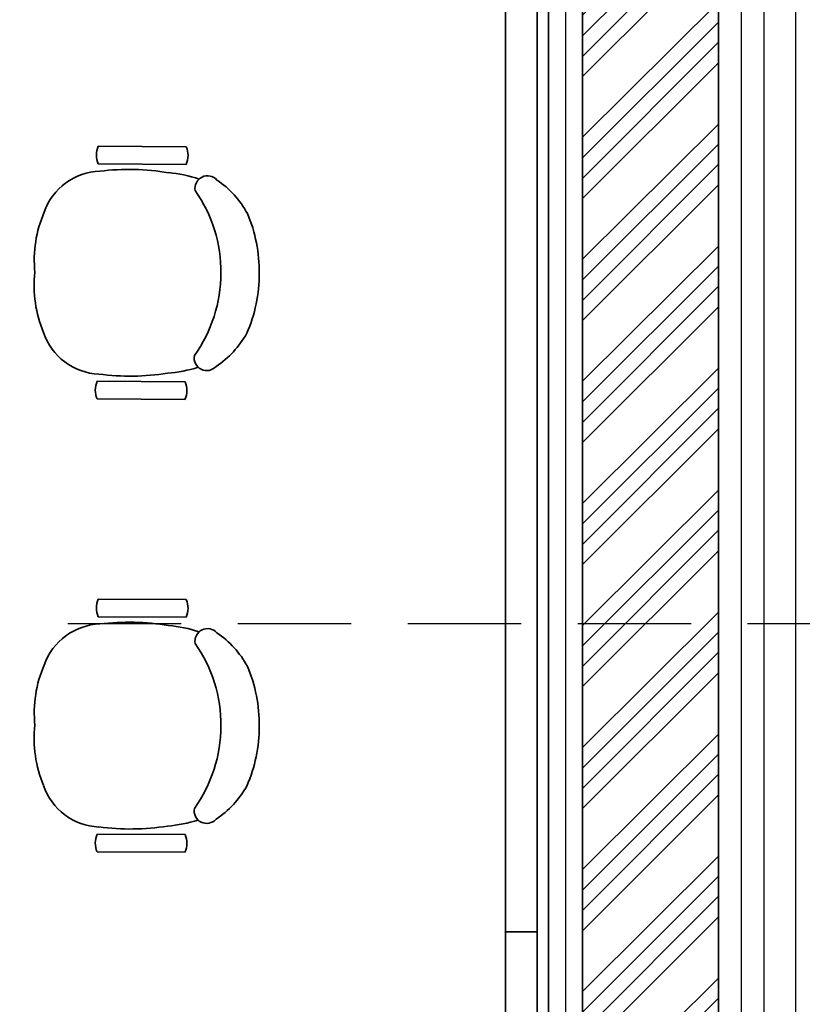
# Model space of a CAD drawing. Units: metres. Extents: x -2.9 to 77.2, y -8.2 to 36.4.
# Drawn here: x 59.3 to 61.1, y 22 to 24.2 of the extents above; entities that cross this region are included whole.
import ezdxf

# ---------------------------------------------------------------- set-up
doc = ezdxf.new("R2010")
doc.units = ezdxf.units.M
doc.linetypes.add('CONTINUA', pattern=[0])
doc.linetypes.add('HIDDEN', pattern=[0.375, 0.25, -0.125])
for name, color, linetype, lineweight in [('+++ARREDO AULE', 6, 'CONTINUA', 35), ('+++MURI', 255, 'CONTINUA', 35), ('+++retino ca', 8, 'CONTINUA', 35), ('+++SANITARI', 6, 'CONTINUA', 35)]:
    doc.layers.add(name, color=color, linetype=linetype, lineweight=lineweight)
for name, color, linetype in [('+++CAPPOTTO', 6, 'Continuous'), ('+++PARETE VENTILATA', 255, 'Continuous'), ('+++SEZIONI', 3, 'Continuous')]:
    doc.layers.add(name, color=color, linetype=linetype)
doc.linetypes.add('ISOLAMENTO', pattern='A,0.00254,-2.54,[134,ltypeshp.shx,S=2.54,R=0,X=-2.54,Y=0],-5.08,[134,ltypeshp.shx,S=2.54,R=180,X=2.54,Y=0],-2.54', length=10.16254)

# ---------------------------------------------------------------- blocks, each defined once
blk = doc.blocks.new('A$C758C67C0')
at = {"layer": '+++ARREDO AULE', "linetype": 'CONTINUA'}
for p, q in [((1.1995, 1.8111), (1.0053, 1.812)), ((1.1995, 1.8111), (1.0053, 1.812)), ((1.0051, 1.7729), (1.1993, 1.772)), ((1.0028, 1.293), (1.1969, 1.292)), ((1.1967, 1.2529), (1.0026, 1.2539)), ((1.1967, 1.2529), (1.0026, 1.2539)), ((1.1995, 0.8111), (1.0053, 0.812)), ((1.1995, 0.8111), (1.0053, 0.812)), ((1.0051, 0.7729), (1.1993, 0.772)), ((1.0028, 0.293), (1.1969, 0.292)), ((1.1967, 0.2529), (1.0026, 0.2539)), ((1.1967, 0.2529), (1.0026, 0.2539))]:
    blk.add_line(p, q, dxfattribs=at)
for centre, radius, start, end in [((1.0502, 1.7923), 0.049, 156.2458, 203.1915), ((1.1544, 1.7917), 0.049, 336.2458, 23.1915), ((1.0132, 1.6228), 0.1344, 91.8362, 161.0946), ((1.0727, 1.2285), 0.5324, 80.5344, 96.8874), ((1.1329, 1.4544), 0.3006, 71.6061, 84.7671), ((1.2464, 1.7191), 0.0277, 41.4709, 190.3463), ((1.15, 1.5634), 0.2098, 28.5046, 56.07), ((0.9601, 1.5336), 0.3158, 359.5812, 34.8736), ((1.1261, 1.5614), 0.262, 156.4023, 186.0993), ((1.0301, 1.535), 0.3303, 359.3338, 22.8909), ((1.1258, 1.5033), 0.262, 173.338, 203.035), ((0.9601, 1.5327), 0.3158, 324.5636, 359.8561), ((1.0301, 1.5306), 0.3303, 336.5464, 0.1034), ((1.0123, 1.443), 0.1344, 198.3427, 267.6011), ((1.1497, 1.5011), 0.2098, 303.3672, 330.9327), ((1.2445, 1.3444), 0.0277, 169.0909, 317.9664), ((1.0757, 1.8367), 0.5324, 262.5499, 278.9028), ((1.1336, 1.6103), 0.3006, 274.6702, 287.8311), ((1.0477, 1.2732), 0.049, 156.2458, 203.1915), ((1.1518, 1.2727), 0.049, 336.2458, 23.1915), ((1.0502, 0.7923), 0.049, 156.2458, 203.1915), ((1.1544, 0.7917), 0.049, 336.2458, 23.1915), ((1.0132, 0.6228), 0.1344, 91.8362, 161.0946), ((1.0727, 0.2285), 0.5324, 80.5344, 96.8874), ((1.1329, 0.4544), 0.3006, 71.6061, 84.7671), ((1.2464, 0.7191), 0.0277, 41.4709, 190.3463), ((1.15, 0.5634), 0.2098, 28.5046, 56.07), ((0.9601, 0.5336), 0.3158, 359.5812, 34.8736), ((1.1261, 0.5614), 0.262, 156.4023, 186.0993), ((1.0301, 0.535), 0.3303, 359.3338, 22.8909), ((1.1258, 0.5033), 0.262, 173.338, 203.035), ((0.9601, 0.5327), 0.3158, 324.5636, 359.8561), ((1.0301, 0.5306), 0.3303, 336.5464, 0.1034), ((1.0123, 0.443), 0.1344, 198.3427, 267.6011), ((1.1497, 0.5011), 0.2098, 303.3672, 330.9327), ((1.2445, 0.3444), 0.0277, 169.0909, 317.9664), ((1.0757, 0.8367), 0.5324, 262.5499, 278.9028), ((1.1336, 0.6103), 0.3006, 274.6702, 287.8311), ((1.0477, 0.2732), 0.049, 156.2458, 203.1915), ((1.1518, 0.2727), 0.049, 336.2458, 23.1915)]:
    blk.add_arc(centre, radius, start, end, dxfattribs=at)
blk = doc.blocks.new('A$C2CB7444E')
at = {"layer": '+++SEZIONI', "linetype": 'HIDDEN'}
blk.add_line((-3.7106, -8.0922), (24.7134, -8.0922), dxfattribs=at)

msp = doc.modelspace()

# ---------------------------------------------------------------- hatches: boundary and pattern name
at = {"layer": '+++retino ca'}
h = msp.add_hatch(dxfattribs=at)
h.set_pattern_fill('ANSI34', color=256, scale=0.01, angle=180, style=0)
h.set_pattern_definition([(225, (1525886.70649, 5060579.21653), (0.134703841816, -0.134703841816), []), (225, (1525886.66158, 5060579.21653), (0.134703841816, -0.134703841816), []), (225, (1525886.61668, 5060579.21653), (0.134703841816, -0.134703841816), []), (225, (1525886.57178, 5060579.21653), (0.134703841816, -0.134703841816), [])])
h.paths.add_polyline_path([(60.5897, 25.4299), (60.8897, 25.4299), (60.8897, 17.9299), (60.5897, 17.9299)])

# ---------------------------------------------------------------- linework, layer by layer
at = {"layer": '+++ARREDO AULE'}
msp.add_lwpolyline([(60.4197, 26.1825), (60.4897, 26.1825), (60.4897, 22.1825), (60.4197, 22.1825)], close=True, dxfattribs=at)
at = {"layer": '+++CAPPOTTO'}
msp.add_lwpolyline([(60.3897, 30.4552), (60.3897, 30.8552), (60.9897, 30.8552), (60.9897, 17.5299)], dxfattribs=at)
at = {"layer": '+++CAPPOTTO', "linetype": 'ISOLAMENTO', "ltscale": 0.005}
msp.add_lwpolyline([(60.4397, 30.4552), (60.4397, 30.8052), (60.9397, 30.8052), (60.9397, 17.5299)], dxfattribs=at)
at = {"layer": '+++CAPPOTTO', "linetype": 'ISOLAMENTO', "ltscale": 0.0035}
msp.add_lwpolyline([(60.5522, 30.3552), (60.5522, 17.7699), (55.5301, 17.7699)], dxfattribs=at)
at = {"layer": '+++MURI'}
for points in [[(55.5301, 17.8299), (60.4897, 17.8299), (60.4897, 30.3552)], [(60.4197, 28.6825), (60.4197, 19.6825), (52.4197, 19.6825), (52.4197, 28.6825), (60.4197, 28.6825)]]:
    msp.add_lwpolyline(points, dxfattribs=at)
at = {"layer": '+++MURI', "color": 6}
msp.add_lwpolyline([(55.5301, 17.8049), (60.5147, 17.8049), (60.5147, 30.3552)], dxfattribs=at)
at = {"layer": '+++MURI'}
msp.add_lwpolyline([(60.5897, 25.4299), (60.8897, 25.4299), (60.8897, 17.9299), (60.5897, 17.9299)], close=True, dxfattribs=at)
at = {"layer": '+++PARETE VENTILATA'}
msp.add_lwpolyline([(60.3197, 30.4552), (60.3197, 30.9252), (61.0597, 30.9252), (61.0597, 17.5299)], dxfattribs=at)

# ---------------------------------------------------------------- block references
at = {"layer": '+++ARREDO AULE'}
msp.add_blockref('A$C758C67C0', (58.5158, 22.1052), dxfattribs=at)
at = {"layer": '+++SANITARI'}
msp.add_blockref('A$C2CB7444E', (41.7897, 30.9552), dxfattribs=at)

doc.saveas('drawing.dxf')
